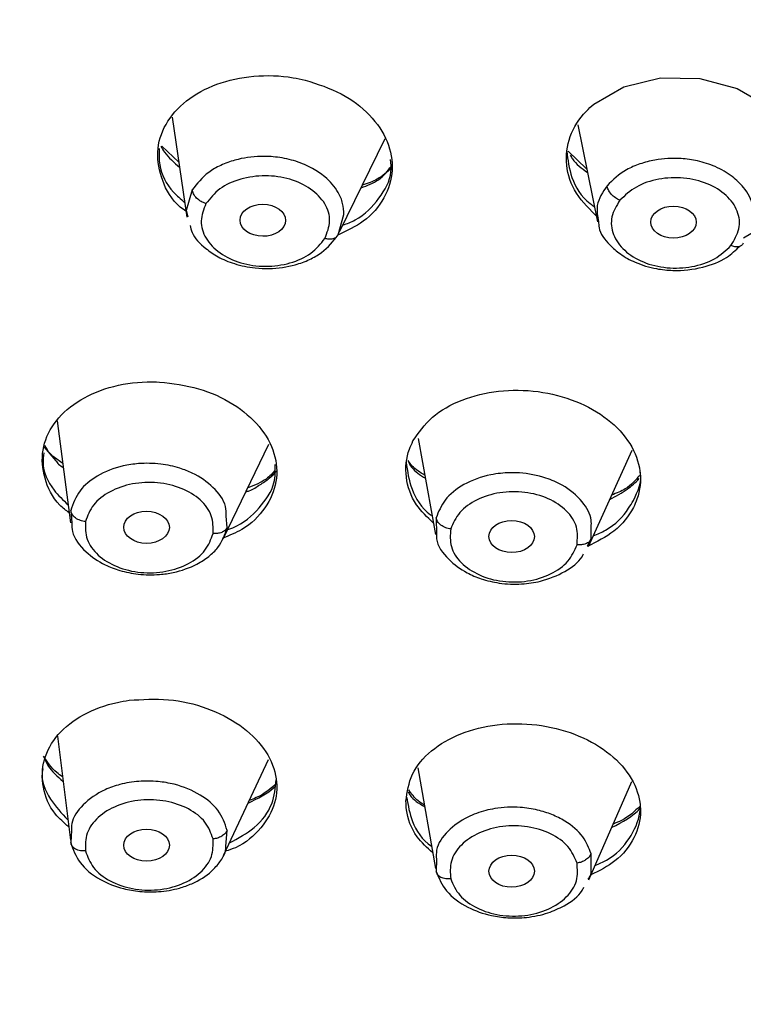
# Model space of a CAD drawing. Units: inches. Extents: x 147.7 to 163.9, y 93.6 to 107.
# Drawn here: x 160.1 to 160.7, y 95.9 to 96.7 of the extents above; entities that cross this region are included whole.
import ezdxf

# ---------------------------------------------------------------- set-up
doc = ezdxf.new("R2010")
doc.units = ezdxf.units.IN
doc.header["$MEASUREMENT"] = 0

msp = doc.modelspace()

# ---------------------------------------------------------------- linework, layer by layer
for p, q in [((160.26989, 96.59372), (160.28151, 96.5131)), ((160.59742, 96.58762), (160.6133, 96.50936)), ((160.4051, 96.50108), (160.44176, 96.57658)), ((160.27511, 96.55751), (160.26146, 96.57027)), ((160.60464, 96.55207), (160.58972, 96.56618)), ((160.28598, 96.53501), (160.28117, 96.51838)), ((160.28117, 96.51838), (160.28251, 96.51331)), ((160.40378, 96.49861), (160.40858, 96.51519)), ((160.17699, 96.34859), (160.18758, 96.26605)), ((160.31135, 96.25366), (160.34795, 96.3296)), ((160.46855, 96.33429), (160.4826, 96.2566)), ((160.1665, 96.32736), (160.17568, 96.31632)), ((160.60616, 96.24712), (160.64139, 96.32495)), ((160.18142, 96.31407), (160.17459, 96.31893)), ((160.18785, 96.27604), (160.18868, 96.26616)), ((160.31426, 96.26238), (160.31348, 96.27167)), ((160.48303, 96.27018), (160.48332, 96.25667)), ((160.60826, 96.2531), (160.60832, 96.263)), ((160.60539, 96.24749), (160.60826, 96.2531)), ((160.17711, 96.09386), (160.18755, 96.00984)), ((160.31165, 95.99814), (160.34752, 96.07513)), ((160.46828, 96.06842), (160.48256, 95.98693)), ((160.60637, 95.9779), (160.64105, 96.05718)), ((160.18843, 96.01772), (160.18785, 96.00795)), ((160.31314, 96.00492), (160.31426, 96.01782)), ((160.60833, 95.98417), (160.60826, 95.99887)), ((160.48328, 95.99455), (160.48303, 95.98471))]:
    msp.add_line(p, q)
at = {"flags": 128}
msp.add_lwpolyline([(160.61039, 96.60418), (160.63462, 96.61829), (160.66427, 96.62552), (160.69603, 96.62508), (160.72637, 96.61698), (160.75183, 96.60211), (160.76952, 96.58214), (160.7774, 96.55936), (160.77462, 96.53636), (160.76152, 96.51574), (160.75555, 96.5102), (160.73133, 96.49611), (160.73133, 96.49611)], dxfattribs=at)
for centre, major_axis, ratio in [((160.34302, 96.51049), (0.01842, -0.00012), 0.7037), ((160.6748, 96.509), (0.01834, -0.00008), 0.705831), ((160.24906, 96.26254), (0.01844, -0.00004), 0.702487), ((160.54408, 96.25505), (0.01836, -0.00003), 0.704728), ((160.24906, 96.00584), (0.01844, 0.00004), 0.702487), ((160.54408, 95.98481), (0.01836, 0.00003), 0.704728)]:
    msp.add_ellipse(centre, major_axis=major_axis, ratio=ratio)
for points, knots in [([(159.71568, 95.43399), (159.75083, 95.39473), (159.81728, 95.32051), (159.92604, 95.22342), (160.02892, 95.14324), (160.12529, 95.07727), (160.22015, 95.01916), (160.32126, 94.96379), (160.4354, 94.90863), (160.56364, 94.85487), (160.70652, 94.8041), (160.86435, 94.75805), (161.03718, 94.71862), (161.22339, 94.6881), (161.416, 94.66897), (161.60691, 94.66204), (161.78934, 94.6663), (161.96172, 94.68018), (162.12325, 94.7021), (162.28253, 94.73227), (162.4378, 94.77064), (162.5918, 94.81826), (162.74027, 94.87376), (162.88776, 94.93955), (163.01837, 95.0087), (163.13199, 95.07818), (163.22424, 95.1418), (163.30205, 95.20188), (163.35623, 95.24785), (163.39097, 95.2792), (163.41403, 95.30076), (163.43883, 95.32471), (163.47049, 95.35664), (163.51318, 95.4024), (163.56351, 95.46124), (163.61462, 95.52803), (163.65938, 95.59386), (163.69575, 95.65379), (163.72707, 95.7113), (163.75569, 95.77027), (163.78343, 95.83582), (163.80947, 95.90891), (163.83649, 96.00401), (163.85771, 96.11676), (163.86713, 96.24095), (163.86394, 96.3552), (163.85092, 96.462), (163.82993, 96.56087), (163.80081, 96.65771), (163.76362, 96.75326), (163.71563, 96.85192), (163.65699, 96.95079), (163.59023, 97.04503), (163.51524, 97.13583), (163.43336, 97.22168), (163.34384, 97.30333), (163.25128, 97.37757), (163.15236, 97.44777), (163.04913, 97.51237), (162.93894, 97.57312), (162.82274, 97.62948), (162.69386, 97.68361), (162.55195, 97.73416), (162.39684, 97.77965), (162.22952, 97.81827), (162.05496, 97.84775), (161.87912, 97.86692), (161.70729, 97.87591), (161.54095, 97.87562), (161.38099, 97.86698), (161.20438, 97.84845), (161.01512, 97.81684), (160.81845, 97.76944), (160.63837, 97.71271), (160.46693, 97.64565), (160.29723, 97.5647), (160.15762, 97.48347), (160.04723, 97.4087), (159.96442, 97.34635), (159.8853, 97.27984), (159.81047, 97.20942), (159.74385, 97.139), (159.6863, 97.07068), (159.63602, 97.00416), (159.58906, 96.93452), (159.54383, 96.85787), (159.50193, 96.77467), (159.45992, 96.67379), (159.4241, 96.55879), (159.39984, 96.43446), (159.38896, 96.31287), (159.39067, 96.18815), (159.4048, 96.07545), (159.42556, 95.98116), (159.44542, 95.91214), (159.466, 95.85282), (159.48733, 95.79942), (159.51209, 95.74439), (159.54409, 95.68141), (159.58737, 95.60725), (159.6438, 95.52266), (159.69068, 95.46483), (159.71568, 95.43399)], [0, 0, 0, 0, 0.013846, 0.026174, 0.036987, 0.046289, 0.054664, 0.063727, 0.07357, 0.084193, 0.095596, 0.107779, 0.120742, 0.134484, 0.148722, 0.16241, 0.175452, 0.187848, 0.1996, 0.210707, 0.223185, 0.234817, 0.246668, 0.259074, 0.272034, 0.28144, 0.291063, 0.29944, 0.305924, 0.30903, 0.311387, 0.314019, 0.317897, 0.323021, 0.330359, 0.338367, 0.345602, 0.352048, 0.357702, 0.36385, 0.370465, 0.377873, 0.38603, 0.398967, 0.41123, 0.422469, 0.432445, 0.442647, 0.451814, 0.461563, 0.471836, 0.482627, 0.493299, 0.503113, 0.513926, 0.524217, 0.534027, 0.543605, 0.554001, 0.56338, 0.57341, 0.58409, 0.59542, 0.6074, 0.62003, 0.633108, 0.645843, 0.658153, 0.670041, 0.681506, 0.692549, 0.70832, 0.723146, 0.737027, 0.75048, 0.764991, 0.780658, 0.788928, 0.797489, 0.806341, 0.814994, 0.823871, 0.831666, 0.838707, 0.846292, 0.85455, 0.86329, 0.872375, 0.885549, 0.897896, 0.909205, 0.921241, 0.934439, 0.942355, 0.949254, 0.955138, 0.960328, 0.96561, 0.972221, 0.980157, 0.989418, 1, 1, 1, 1]), ([(161.62781, 94.68738), (161.56202, 94.68861), (161.43045, 94.69105), (161.23085, 94.71131), (161.03083, 94.74439), (160.85273, 94.78742), (160.69994, 94.83441), (160.57086, 94.8817), (160.42462, 94.94448), (160.26535, 95.02662), (160.09991, 95.13221), (159.95059, 95.24919), (159.83442, 95.36182), (159.74564, 95.46522), (159.67877, 95.5565), (159.61229, 95.66454), (159.55152, 95.79047), (159.50445, 95.93191), (159.47682, 96.07305), (159.46785, 96.21259), (159.47683, 96.35214), (159.50445, 96.49328), (159.55153, 96.63472), (159.6123, 96.76065), (159.67877, 96.86869), (159.74565, 96.95996), (159.83442, 97.06337), (159.9506, 97.17599), (160.09992, 97.29298), (160.26536, 97.39856), (160.42464, 97.48071), (160.57087, 97.54348), (160.69995, 97.59077), (160.85274, 97.63776), (161.03083, 97.68079), (161.23086, 97.71387), (161.43046, 97.73413), (161.56202, 97.73657), (161.62781, 97.73779)], [0, 0, 0, 0, 0.029125, 0.058245, 0.089117, 0.119986, 0.141447, 0.162858, 0.184317, 0.21716, 0.25, 0.282843, 0.315683, 0.337145, 0.358555, 0.380014, 0.410886, 0.441755, 0.470879, 0.5, 0.529124, 0.558245, 0.589117, 0.619986, 0.641447, 0.662858, 0.684317, 0.71716, 0.75, 0.782843, 0.815683, 0.837145, 0.858555, 0.880014, 0.910886, 0.941755, 0.970877, 1, 1, 1, 1]), ([(161.62781, 94.71589), (161.57615, 94.71666), (161.4729, 94.71819), (161.31722, 94.7308), (161.16027, 94.75133), (161.00292, 94.78101), (160.85471, 94.8179), (160.71729, 94.86017), (160.59063, 94.90657), (160.44712, 94.96817), (160.29083, 95.04879), (160.14647, 95.14092), (160.0305, 95.22872), (159.93863, 95.30868), (159.85538, 95.39235), (159.78082, 95.47919), (159.71521, 95.56875), (159.64997, 95.67477), (159.59033, 95.79835), (159.54414, 95.93715), (159.51703, 96.07565), (159.50881, 96.20348), (159.51491, 96.32212), (159.53209, 96.4322), (159.56131, 96.54319), (159.60324, 96.65445), (159.65542, 96.75925), (159.7152, 96.85642), (159.78082, 96.94599), (159.86794, 97.04746), (159.98194, 97.15798), (160.11223, 97.26005), (160.2364, 97.34206), (160.34949, 97.40702), (160.46781, 97.46588), (160.59062, 97.5186), (160.71728, 97.565), (160.86721, 97.61112), (161.04199, 97.65334), (161.23827, 97.6858), (161.43414, 97.70569), (161.56325, 97.70809), (161.62781, 97.70929)], [0, 0, 0, 0, 0.023308, 0.046583, 0.070615, 0.095285, 0.119995, 0.141452, 0.162861, 0.184321, 0.217159, 0.25, 0.271914, 0.293778, 0.315695, 0.337152, 0.358562, 0.380021, 0.410889, 0.441759, 0.470878, 0.5, 0.523306, 0.546582, 0.570615, 0.595285, 0.619995, 0.641452, 0.662861, 0.684321, 0.717159, 0.75, 0.771914, 0.793778, 0.815695, 0.837152, 0.858562, 0.880021, 0.910889, 0.941759, 0.970877, 1, 1, 1, 1]), ([(162.65486, 94.97946), (162.71142, 95.00434), (162.82456, 95.05411), (162.98014, 95.14319), (163.12344, 95.2418), (163.25218, 95.35008), (163.36538, 95.46668), (163.46188, 95.59058), (163.54077, 95.72055), (163.60129, 95.85536), (163.64287, 95.99371), (163.66509, 96.13428), (163.66774, 96.27571), (163.65081, 96.41664), (163.61446, 96.55572), (163.55902, 96.69162), (163.48504, 96.82303), (163.39323, 96.9487), (163.28446, 97.0674), (163.15979, 97.178), (163.0204, 97.27945), (162.86765, 97.37076), (162.70298, 97.45107), (162.528, 97.51959), (162.34436, 97.57567), (162.15385, 97.61877), (161.95829, 97.64848), (161.75955, 97.66451), (161.55954, 97.66672), (161.36021, 97.65506), (161.16339, 97.62971), (160.97122, 97.59064), (160.78465, 97.53931), (160.66742, 97.49453), (160.6088, 97.47214)], [0, 0, 0, 0, 0.03125, 0.0625, 0.09375, 0.125, 0.15625, 0.1875, 0.21875, 0.25, 0.28125, 0.3125, 0.34375, 0.375, 0.40625, 0.4375, 0.468749, 0.499999, 0.531249, 0.562499, 0.59375, 0.625, 0.65625, 0.6875, 0.71875, 0.75, 0.78125, 0.8125, 0.84375, 0.875, 0.90625, 0.9375, 0.96875, 1, 1, 1, 1]), ([(160.60076, 97.46884), (160.54419, 97.44395), (160.43105, 97.39419), (160.27547, 97.3051), (160.13217, 97.20649), (160.00343, 97.09822), (159.89023, 96.98161), (159.79373, 96.85772), (159.71483, 96.72774), (159.65431, 96.59293), (159.61274, 96.45458), (159.59052, 96.31401), (159.58786, 96.17258), (159.60479, 96.03165), (159.64115, 95.89257), (159.69659, 95.75666), (159.77057, 95.62525), (159.86238, 95.49959), (159.97115, 95.38089), (160.09582, 95.27028), (160.23521, 95.16884), (160.38796, 95.07752), (160.55263, 94.99722), (160.72762, 94.9287), (160.91125, 94.87262), (161.10176, 94.82952), (161.29733, 94.79981), (161.49607, 94.78377), (161.69607, 94.78157), (161.89541, 94.79323), (162.09223, 94.81858), (162.2844, 94.85765), (162.47097, 94.90898), (162.5882, 94.95376), (162.64682, 94.97615)], [0, 0, 0, 0, 0.03125, 0.0625, 0.09375, 0.125, 0.15625, 0.1875, 0.21875, 0.25, 0.28125, 0.3125, 0.34375, 0.375, 0.40625, 0.4375, 0.46875, 0.5, 0.53125, 0.5625, 0.59375, 0.625, 0.65625, 0.6875, 0.71875, 0.75, 0.78125, 0.8125, 0.84375, 0.875, 0.90625, 0.9375, 0.96875, 1, 1, 1, 1]), ([(160.28083, 96.51783), (160.27931, 96.51892), (160.26995, 96.52562), (160.26081, 96.5425), (160.2562, 96.56572), (160.26317, 96.58851), (160.28001, 96.60776), (160.30508, 96.62149), (160.33544, 96.62806), (160.36052, 96.62727), (160.37408, 96.62434), (160.37732, 96.62364)], [0, 0, 0, 0, 0.025982, 0.159656, 0.293039, 0.426103, 0.558957, 0.691797, 0.824825, 0.958163, 1, 1, 1, 1]), ([(160.37732, 96.62364), (160.38736, 96.62043), (160.40744, 96.614), (160.43064, 96.59606), (160.4452, 96.57438), (160.44929, 96.55071), (160.44233, 96.52817), (160.42684, 96.50943), (160.41091, 96.50191), (160.40367, 96.49849)], [0, 0, 0, 0, 0.146759, 0.29352, 0.440178, 0.586516, 0.732487, 0.87821, 1, 1, 1, 1]), ([(160.61411, 96.51235), (160.60754, 96.51876), (160.59442, 96.53157), (160.58681, 96.55506), (160.58958, 96.57835), (160.59976, 96.59471), (160.60835, 96.60236), (160.61039, 96.60418)], [0, 0, 0, 0, 0.232408, 0.464593, 0.696403, 0.927851, 1, 1, 1, 1]), ([(160.25935, 96.56837), (160.25922, 96.564), (160.25883, 96.55194), (160.2665, 96.53631), (160.2767, 96.52768), (160.27979, 96.52506)], [0, 0, 0, 0, 0.284344, 0.783478, 1, 1, 1, 1]), ([(160.26065, 96.57029), (160.2616, 96.56867), (160.26525, 96.56245), (160.27127, 96.55716), (160.27573, 96.55325)], [0, 0, 0, 0, 0.260222, 1, 1, 1, 1]), ([(160.40858, 96.51519), (160.4084, 96.51817), (160.40802, 96.52422), (160.40351, 96.53484), (160.39521, 96.54462), (160.38301, 96.55293), (160.37, 96.55849), (160.35554, 96.56167), (160.33868, 96.56256), (160.32277, 96.56022), (160.30895, 96.55511), (160.29587, 96.54776), (160.2899, 96.54006), (160.28598, 96.53501)], [0, 0, 0, 0, 0.071379, 0.144743, 0.262389, 0.339568, 0.42864, 0.517077, 0.594414, 0.715844, 0.789976, 0.862104, 1, 1, 1, 1]), ([(160.58858, 96.56639), (160.58945, 96.55925), (160.59126, 96.54442), (160.6007, 96.52861), (160.6097, 96.52237), (160.61082, 96.52159)], [0, 0, 0, 0, 0.447663, 0.930853, 1, 1, 1, 1]), ([(160.59144, 96.56315), (160.59199, 96.56207), (160.59479, 96.55667), (160.60059, 96.5525), (160.60523, 96.54915)], [0, 0, 0, 0, 0.198366, 1, 1, 1, 1]), ([(160.73869, 96.50905), (160.73915, 96.51335), (160.74019, 96.52303), (160.73321, 96.53583), (160.72222, 96.54658), (160.70942, 96.55398), (160.69501, 96.55862), (160.67844, 96.56099), (160.66224, 96.56009), (160.6476, 96.55627), (160.63326, 96.55016), (160.62592, 96.54308), (160.62111, 96.53843)], [0, 0, 0, 0, 0.103694, 0.233739, 0.321141, 0.42304, 0.512495, 0.590611, 0.712768, 0.787732, 0.860662, 1, 1, 1, 1]), ([(160.40773, 96.50649), (160.4111, 96.50781), (160.4236, 96.5127), (160.43771, 96.52781), (160.44758, 96.5452), (160.44654, 96.55629), (160.44622, 96.55962)], [0, 0, 0, 0, 0.131995, 0.489706, 0.846711, 1, 1, 1, 1]), ([(160.4224, 96.53671), (160.42743, 96.5386), (160.43804, 96.54259), (160.44382, 96.5502), (160.44687, 96.55421)], [0, 0, 0, 0, 0.473541, 1, 1, 1, 1]), ([(160.44683, 96.55267), (160.44337, 96.54939), (160.43712, 96.54347), (160.42767, 96.54028), (160.42345, 96.53886)], [0, 0, 0, 0, 0.553529, 1, 1, 1, 1]), ([(160.39315, 96.49581), (160.39499, 96.50046), (160.39866, 96.50976), (160.3942, 96.52429), (160.38255, 96.53633), (160.36533, 96.54453), (160.34496, 96.54729), (160.32473, 96.54456), (160.30712, 96.53651), (160.30045, 96.52813), (160.29711, 96.52394)], [0, 0, 0, 0, 0.125254, 0.250341, 0.375434, 0.500587, 0.625638, 0.750495, 0.875221, 1, 1, 1, 1]), ([(160.72122, 96.49005), (160.72389, 96.49448), (160.72925, 96.50333), (160.72755, 96.51812), (160.71829, 96.53112), (160.70278, 96.54083), (160.68313, 96.54543), (160.66261, 96.54456), (160.64372, 96.5382), (160.63558, 96.53052), (160.6315, 96.52667)], [0, 0, 0, 0, 0.125245, 0.250303, 0.375373, 0.500471, 0.625487, 0.750368, 0.875141, 1, 1, 1, 1]), ([(160.62111, 96.53843), (160.61763, 96.53319), (160.61152, 96.52397), (160.61346, 96.51386), (160.61429, 96.50949)], [0, 0, 0, 0, 0.568064, 1, 1, 1, 1]), ([(160.6315, 96.52667), (160.63028, 96.52727), (160.62775, 96.52852), (160.62442, 96.53158), (160.62195, 96.53508), (160.62138, 96.53734), (160.62111, 96.53843)], [0, 0, 0, 0, 0.241625, 0.500006, 0.758381, 1, 1, 1, 1]), ([(160.29711, 96.52394), (160.29578, 96.52444), (160.29302, 96.52547), (160.2894, 96.52831), (160.28677, 96.53168), (160.28624, 96.53392), (160.28598, 96.53501)], [0, 0, 0, 0, 0.241209, 0.50001, 0.7588, 1, 1, 1, 1]), ([(160.29711, 96.52394), (160.29528, 96.5193), (160.29161, 96.51004), (160.29602, 96.49555), (160.30759, 96.4835), (160.32476, 96.47527), (160.34513, 96.47245), (160.36541, 96.47515), (160.38309, 96.4832), (160.3898, 96.4916), (160.39315, 96.49581)], [0, 0, 0, 0, 0.124802, 0.24951, 0.374364, 0.499416, 0.624569, 0.749664, 0.874769, 1, 1, 1, 1]), ([(160.6315, 96.52667), (160.62883, 96.52226), (160.62349, 96.51343), (160.62514, 96.49868), (160.63435, 96.48568), (160.6498, 96.47594), (160.66945, 96.4713), (160.69001, 96.47213), (160.70896, 96.47849), (160.71713, 96.48619), (160.72122, 96.49005)], [0, 0, 0, 0, 0.124882, 0.249637, 0.374515, 0.499531, 0.62463, 0.749702, 0.874778, 1, 1, 1, 1]), ([(160.28435, 96.50638), (160.28474, 96.50445), (160.28613, 96.49747), (160.29497, 96.48877), (160.307, 96.48049), (160.3205, 96.47481), (160.33479, 96.47185), (160.35161, 96.47115), (160.36687, 96.47333), (160.38076, 96.47848), (160.39386, 96.48583), (160.39984, 96.49353), (160.40378, 96.49861)], [0, 0, 0, 0, 0.0514, 0.18589, 0.270372, 0.366355, 0.477021, 0.548007, 0.684803, 0.766715, 0.8464, 1, 1, 1, 1]), ([(160.61429, 96.50949), (160.61433, 96.50782), (160.61447, 96.50109), (160.62152, 96.49196), (160.63189, 96.48271), (160.64456, 96.47571), (160.65927, 96.47129), (160.67804, 96.46928), (160.69821, 96.47152), (160.71737, 96.47892), (160.7251, 96.4864), (160.7284, 96.4896)], [0, 0, 0, 0, 0.045962, 0.185119, 0.272657, 0.37214, 0.495077, 0.581523, 0.74322, 0.890119, 1, 1, 1, 1]), ([(160.40377, 96.49861), (160.40331, 96.49791), (160.40237, 96.49651), (160.39973, 96.49536), (160.39656, 96.49504), (160.39426, 96.49556), (160.39315, 96.49581)], [0, 0, 0, 0, 0.250709, 0.509457, 0.763114, 1, 1, 1, 1]), ([(160.73123, 96.49201), (160.73081, 96.49134), (160.72995, 96.48998), (160.72748, 96.48902), (160.72447, 96.48895), (160.72228, 96.48969), (160.72122, 96.49005)], [0, 0, 0, 0, 0.248985, 0.507385, 0.761801, 1, 1, 1, 1]), ([(160.18654, 96.27417), (160.18393, 96.27624), (160.17396, 96.28416), (160.16563, 96.30216), (160.16358, 96.3251), (160.17286, 96.34686), (160.19172, 96.36466), (160.21822, 96.37654), (160.24231, 96.38032), (160.25623, 96.37995), (160.25955, 96.37986)], [0, 0, 0, 0, 0.053106, 0.2034, 0.353334, 0.503031, 0.652713, 0.802606, 0.952848, 1, 1, 1, 1]), ([(160.25955, 96.37986), (160.27023, 96.37857), (160.29159, 96.376), (160.31999, 96.36286), (160.34155, 96.34454), (160.3538, 96.32244), (160.35546, 96.2992), (160.34609, 96.27773), (160.33027, 96.2615), (160.31565, 96.25576), (160.31007, 96.25357)], [0, 0, 0, 0, 0.131755, 0.263512, 0.395177, 0.526554, 0.657602, 0.788427, 0.919237, 1, 1, 1, 1]), ([(160.46435, 96.33226), (160.46897, 96.33897), (160.47822, 96.35237), (160.50323, 96.36638), (160.53317, 96.37376), (160.56561, 96.37339), (160.59664, 96.36535), (160.62282, 96.35052), (160.64113, 96.33058), (160.64953, 96.30785), (160.64762, 96.29007), (160.64042, 96.27367), (160.62897, 96.25891), (160.6128, 96.25084), (160.60515, 96.24703)], [0, 0, 0, 0, 0.089071, 0.178138, 0.267298, 0.356607, 0.446028, 0.535472, 0.624839, 0.714059, 0.803126, 0.830885, 0.919953, 1, 1, 1, 1]), ([(160.48091, 96.26595), (160.47592, 96.27074), (160.46436, 96.28182), (160.45747, 96.30307), (160.45898, 96.32079), (160.46332, 96.33006), (160.46435, 96.33226)], [0, 0, 0, 0, 0.247571, 0.573327, 0.898573, 1, 1, 1, 1]), ([(160.16601, 96.32256), (160.1657, 96.31995), (160.16447, 96.30987), (160.1711, 96.29462), (160.18168, 96.28456), (160.1857, 96.28073)], [0, 0, 0, 0, 0.177206, 0.687331, 1, 1, 1, 1]), ([(160.17459, 96.31893), (160.17451, 96.31898), (160.1707, 96.32168), (160.16885, 96.32519), (160.16704, 96.32863)], [0, 0, 0, 0, 0.020063, 1, 1, 1, 1]), ([(160.17568, 96.31632), (160.17639, 96.31531), (160.17789, 96.3132), (160.18047, 96.3117), (160.18182, 96.31092)], [0, 0, 0, 0, 0.477381, 1, 1, 1, 1]), ([(160.31348, 96.27167), (160.31344, 96.27426), (160.31335, 96.28249), (160.30374, 96.29521), (160.28971, 96.30513), (160.27475, 96.31099), (160.26008, 96.31416), (160.24426, 96.3145), (160.22636, 96.31179), (160.20905, 96.30497), (160.19351, 96.2922), (160.1898, 96.28161), (160.18785, 96.27604)], [0, 0, 0, 0, 0.05849, 0.186268, 0.310667, 0.371389, 0.458171, 0.55445, 0.623339, 0.753273, 0.870414, 1, 1, 1, 1]), ([(160.3122, 96.25994), (160.31445, 96.26065), (160.32617, 96.26439), (160.34094, 96.27776), (160.35326, 96.29568), (160.35313, 96.30831), (160.35308, 96.31329)], [0, 0, 0, 0, 0.082515, 0.429116, 0.774837, 1, 1, 1, 1]), ([(160.45882, 96.31508), (160.45986, 96.30781), (160.46198, 96.29302), (160.47115, 96.27778), (160.47943, 96.27211), (160.47984, 96.27183)], [0, 0, 0, 0, 0.477897, 0.973831, 1, 1, 1, 1]), ([(160.4602, 96.31647), (160.46111, 96.31457), (160.4638, 96.30892), (160.47015, 96.30482), (160.47437, 96.30211)], [0, 0, 0, 0, 0.336662, 1, 1, 1, 1]), ([(160.47391, 96.30464), (160.47012, 96.30694), (160.46464, 96.31027), (160.46169, 96.31464), (160.46077, 96.31599)], [0, 0, 0, 0, 0.691252, 1, 1, 1, 1]), ([(160.32943, 96.29118), (160.33031, 96.29146), (160.33455, 96.29277), (160.34051, 96.29688), (160.34837, 96.30183), (160.35225, 96.30591), (160.35411, 96.30786)], [0, 0, 0, 0, 0.083187, 0.399665, 0.712846, 1, 1, 1, 1]), ([(160.35298, 96.30876), (160.35082, 96.30621), (160.34575, 96.30025), (160.33641, 96.29662), (160.33105, 96.29454)], [0, 0, 0, 0, 0.426777, 1, 1, 1, 1]), ([(160.60832, 96.263), (160.60843, 96.26478), (160.60884, 96.27177), (160.60147, 96.2842), (160.58798, 96.29575), (160.57003, 96.30358), (160.55268, 96.30693), (160.53744, 96.30661), (160.52183, 96.30418), (160.50496, 96.29805), (160.48912, 96.28544), (160.48501, 96.27513), (160.48303, 96.27018)], [0, 0, 0, 0, 0.040651, 0.159655, 0.294293, 0.376935, 0.496136, 0.579307, 0.622434, 0.756097, 0.882666, 1, 1, 1, 1]), ([(160.64241, 96.28429), (160.64603, 96.29157), (160.64977, 96.2991), (160.648, 96.30692), (160.64794, 96.30719)], [0, 0, 0, 0, 0.965125, 1, 1, 1, 1]), ([(160.30286, 96.25753), (160.30293, 96.26236), (160.30307, 96.27201), (160.29344, 96.28523), (160.27778, 96.29473), (160.25815, 96.2995), (160.23746, 96.29844), (160.21892, 96.29209), (160.20487, 96.2811), (160.20149, 96.27178), (160.1998, 96.26712)], [0, 0, 0, 0, 0.125254, 0.25034, 0.375433, 0.500587, 0.625638, 0.750495, 0.875221, 1, 1, 1, 1]), ([(160.62335, 96.2851), (160.62831, 96.28765), (160.63745, 96.29236), (160.64406, 96.29886), (160.64708, 96.30183)], [0, 0, 0, 0, 0.543296, 1, 1, 1, 1]), ([(160.64736, 96.30445), (160.64411, 96.30049), (160.63875, 96.29397), (160.62881, 96.29009), (160.62492, 96.28856)], [0, 0, 0, 0, 0.607866, 1, 1, 1, 1]), ([(160.59687, 96.24847), (160.59724, 96.25328), (160.59799, 96.2629), (160.58925, 96.27638), (160.57425, 96.28636), (160.55499, 96.29173), (160.53429, 96.2913), (160.51543, 96.28553), (160.50076, 96.27498), (160.49682, 96.26579), (160.49485, 96.26119)], [0, 0, 0, 0, 0.125245, 0.250303, 0.375373, 0.500471, 0.625487, 0.750369, 0.875141, 1, 1, 1, 1]), ([(160.61004, 96.25569), (160.61344, 96.2571), (160.62581, 96.26224), (160.63592, 96.27318), (160.64116, 96.28215), (160.64241, 96.28429)], [0, 0, 0, 0, 0.22419, 0.814954, 1, 1, 1, 1]), ([(160.1998, 96.26712), (160.19836, 96.26736), (160.1954, 96.26786), (160.19151, 96.27), (160.18869, 96.27287), (160.18813, 96.27501), (160.18785, 96.27604)], [0, 0, 0, 0, 0.241205, 0.500003, 0.758799, 1, 1, 1, 1]), ([(160.18868, 96.26616), (160.18871, 96.26379), (160.18885, 96.25543), (160.19858, 96.243), (160.21304, 96.23294), (160.2279, 96.22722), (160.24285, 96.22418), (160.25768, 96.22393), (160.2741, 96.22632), (160.28799, 96.23123), (160.2995, 96.23876), (160.30939, 96.24826), (160.31233, 96.25678), (160.31426, 96.26238)], [0, 0, 0, 0, 0.053849, 0.189905, 0.304757, 0.376903, 0.458871, 0.553379, 0.614, 0.730821, 0.80112, 0.86954, 1, 1, 1, 1]), ([(160.1998, 96.26712), (160.19972, 96.26231), (160.19957, 96.25269), (160.20913, 96.2395), (160.22472, 96.22998), (160.24431, 96.22517), (160.26502, 96.22618), (160.28363, 96.2325), (160.29776, 96.24351), (160.30116, 96.25285), (160.30286, 96.25753)], [0, 0, 0, 0, 0.124802, 0.24951, 0.374365, 0.499416, 0.624569, 0.749664, 0.874769, 1, 1, 1, 1]), ([(160.49485, 96.26119), (160.49346, 96.26147), (160.49059, 96.26204), (160.48679, 96.26421), (160.48398, 96.26705), (160.48334, 96.26916), (160.48303, 96.27018)], [0, 0, 0, 0, 0.241629, 0.500006, 0.758382, 1, 1, 1, 1]), ([(160.31426, 96.26238), (160.31376, 96.2616), (160.31275, 96.26), (160.30992, 96.25835), (160.30651, 96.25742), (160.30405, 96.25749), (160.30286, 96.25753)], [0, 0, 0, 0, 0.250708, 0.509453, 0.763114, 1, 1, 1, 1]), ([(160.49485, 96.26119), (160.49448, 96.25639), (160.49373, 96.24681), (160.50242, 96.23335), (160.51735, 96.22336), (160.53659, 96.21795), (160.55729, 96.21834), (160.57621, 96.22409), (160.59094, 96.23465), (160.59489, 96.24386), (160.59687, 96.24847)], [0, 0, 0, 0, 0.124882, 0.249637, 0.374515, 0.499531, 0.62463, 0.749702, 0.874778, 1, 1, 1, 1]), ([(160.48332, 96.25667), (160.4833, 96.25553), (160.48317, 96.24842), (160.49181, 96.23696), (160.50544, 96.22652), (160.5199, 96.22041), (160.53485, 96.2169), (160.55132, 96.21623), (160.56992, 96.21897), (160.5872, 96.22625), (160.59904, 96.23464), (160.60175, 96.24032), (160.60213, 96.2411)], [0, 0, 0, 0, 0.029948, 0.185688, 0.31679, 0.39926, 0.492984, 0.605532, 0.701527, 0.842409, 0.978397, 1, 1, 1, 1]), ([(160.60826, 96.2531), (160.60778, 96.25232), (160.6068, 96.25073), (160.60399, 96.24911), (160.60057, 96.24825), (160.59808, 96.2484), (160.59687, 96.24847)], [0, 0, 0, 0, 0.248988, 0.507383, 0.761799, 1, 1, 1, 1]), ([(160.18622, 96.02059), (160.18239, 96.02396), (160.17168, 96.03338), (160.16423, 96.0527), (160.16473, 96.07517), (160.17627, 96.09586), (160.19705, 96.11212), (160.21852, 96.12014), (160.23185, 96.12231), (160.23503, 96.12283)], [0, 0, 0, 0, 0.094941, 0.26529, 0.435369, 0.605431, 0.775733, 0.946433, 1, 1, 1, 1]), ([(160.23503, 96.12283), (160.24562, 96.12352), (160.26679, 96.12491), (160.29848, 96.11737), (160.32555, 96.10357), (160.34519, 96.08442), (160.35509, 96.06234), (160.35436, 96.03962), (160.34257, 96.01941), (160.32766, 96.00585), (160.31566, 96.00184), (160.31296, 96.00093)], [0, 0, 0, 0, 0.121063, 0.24213, 0.363109, 0.483826, 0.60424, 0.724449, 0.844644, 0.965023, 1, 1, 1, 1]), ([(160.45863, 96.04142), (160.45968, 96.04883), (160.46177, 96.06365), (160.47807, 96.08282), (160.50208, 96.09692), (160.53211, 96.10434), (160.5645, 96.10421), (160.59568, 96.09653), (160.62206, 96.08217), (160.64067, 96.06279), (160.6474, 96.04564), (160.64869, 96.02845), (160.64438, 96.01149), (160.63019, 95.99302), (160.61494, 95.9853), (160.60809, 95.98183)], [0, 0, 0, 0, 0.082346, 0.164688, 0.247116, 0.329682, 0.412351, 0.495043, 0.577662, 0.660145, 0.742488, 0.768164, 0.850507, 0.932846, 1, 1, 1, 1]), ([(160.18118, 96.06108), (160.17961, 96.0622), (160.17288, 96.067), (160.16893, 96.07308), (160.1659, 96.07775)], [0, 0, 0, 0, 0.23357, 1, 1, 1, 1]), ([(160.1659, 96.07775), (160.16692, 96.07515), (160.16986, 96.06763), (160.17699, 96.06141), (160.18165, 96.05735)], [0, 0, 0, 0, 0.346426, 1, 1, 1, 1]), ([(160.16538, 96.06783), (160.1652, 96.06692), (160.16351, 96.05875), (160.16948, 96.04347), (160.18047, 96.03166), (160.18552, 96.02624)], [0, 0, 0, 0, 0.063188, 0.570242, 1, 1, 1, 1]), ([(160.31426, 96.01782), (160.31232, 96.02339), (160.30857, 96.03415), (160.29284, 96.04736), (160.27514, 96.05471), (160.25776, 96.05767), (160.24272, 96.05783), (160.22813, 96.05537), (160.21189, 96.04964), (160.19724, 96.03928), (160.18846, 96.02696), (160.18843, 96.01957), (160.18843, 96.01772)], [0, 0, 0, 0, 0.129796, 0.25035, 0.38071, 0.452755, 0.537036, 0.622037, 0.694831, 0.831081, 0.957657, 1, 1, 1, 1]), ([(160.31609, 96.00766), (160.32313, 96.01151), (160.33829, 96.0198), (160.35185, 96.0381), (160.35312, 96.05202), (160.35371, 96.05852)], [0, 0, 0, 0, 0.316451, 0.681374, 1, 1, 1, 1]), ([(160.33106, 96.0398), (160.33893, 96.04359), (160.3471, 96.04754), (160.35278, 96.05311), (160.353, 96.05332)], [0, 0, 0, 0, 0.962051, 1, 1, 1, 1]), ([(160.35475, 96.0563), (160.34978, 96.05188), (160.34355, 96.04633), (160.33402, 96.04271), (160.33208, 96.04198)], [0, 0, 0, 0, 0.796155, 1, 1, 1, 1]), ([(160.45933, 96.04425), (160.46041, 96.03784), (160.46274, 96.02407), (160.47146, 96.01016), (160.47939, 96.00489), (160.47941, 96.00487)], [0, 0, 0, 0, 0.464256, 0.998113, 1, 1, 1, 1]), ([(160.46048, 96.04895), (160.46093, 96.04802), (160.46325, 96.04316), (160.46909, 96.0397), (160.4738, 96.0369)], [0, 0, 0, 0, 0.190925, 1, 1, 1, 1]), ([(160.4736, 96.03804), (160.47188, 96.03917), (160.46644, 96.04272), (160.46313, 96.04735), (160.46087, 96.05051)], [0, 0, 0, 0, 0.316795, 1, 1, 1, 1]), ([(160.30286, 96.01084), (160.30116, 96.01552), (160.29776, 96.02487), (160.28363, 96.03588), (160.26502, 96.04219), (160.24431, 96.0432), (160.22472, 96.03839), (160.20913, 96.02887), (160.19958, 96.01568), (160.19972, 96.00606), (160.1998, 96.00125)], [0, 0, 0, 0, 0.125254, 0.25034, 0.375434, 0.500586, 0.625638, 0.750495, 0.875221, 1, 1, 1, 1]), ([(160.48034, 95.99958), (160.47576, 96.00381), (160.46458, 96.01417), (160.45924, 96.02939), (160.45875, 96.03911), (160.45863, 96.04142)], [0, 0, 0, 0, 0.345435, 0.844461, 1, 1, 1, 1]), ([(160.60826, 95.99887), (160.60645, 96.00354), (160.60258, 96.01351), (160.59012, 96.0241), (160.57683, 96.03079), (160.56459, 96.03463), (160.54895, 96.03698), (160.53453, 96.03634), (160.5203, 96.03336), (160.50628, 96.02827), (160.4917, 96.01756), (160.48281, 96.00507), (160.48317, 95.99698), (160.48328, 95.99455)], [0, 0, 0, 0, 0.110073, 0.235039, 0.303801, 0.372692, 0.449693, 0.560965, 0.602836, 0.691613, 0.814889, 0.944307, 1, 1, 1, 1]), ([(160.61147, 95.98956), (160.61464, 95.99088), (160.62672, 95.99594), (160.64027, 96.0109), (160.64758, 96.02721), (160.64802, 96.03696), (160.64813, 96.03928)], [0, 0, 0, 0, 0.133272, 0.508302, 0.88272, 1, 1, 1, 1]), ([(160.62486, 96.02018), (160.6336, 96.02464), (160.64246, 96.02916), (160.64778, 96.03567), (160.64786, 96.03576)], [0, 0, 0, 0, 0.985691, 1, 1, 1, 1]), ([(160.64784, 96.03741), (160.64346, 96.03324), (160.63758, 96.02763), (160.62838, 96.0238), (160.62602, 96.02282)], [0, 0, 0, 0, 0.743576, 1, 1, 1, 1]), ([(160.59687, 95.99139), (160.59489, 95.996), (160.59094, 96.00522), (160.57621, 96.01578), (160.55729, 96.02152), (160.53659, 96.02192), (160.51735, 96.01651), (160.50242, 96.00652), (160.49373, 95.99306), (160.49448, 95.98347), (160.49485, 95.97867)], [0, 0, 0, 0, 0.125245, 0.250303, 0.375373, 0.500471, 0.625487, 0.750368, 0.875141, 1, 1, 1, 1]), ([(160.31426, 96.01782), (160.31376, 96.01694), (160.31275, 96.01516), (160.30992, 96.01298), (160.30651, 96.01141), (160.30405, 96.01103), (160.30286, 96.01084)], [0, 0, 0, 0, 0.250708, 0.509453, 0.763114, 1, 1, 1, 1]), ([(159.5986, 96.00711), (159.60161, 95.99352), (159.61045, 95.95357), (159.63201, 95.8855), (159.66506, 95.80057), (159.71344, 95.70185), (159.77933, 95.59466), (159.86373, 95.48473), (159.95773, 95.38365), (160.05949, 95.29156), (160.16728, 95.20844), (160.2706, 95.14003), (160.36669, 95.08416), (160.45376, 95.03882), (160.53898, 94.99909), (160.61814, 94.96593), (160.68685, 94.93983), (160.74307, 94.9202), (160.78637, 94.90609), (160.82385, 94.89449), (160.86629, 94.88202), (160.92464, 94.86609), (161.00273, 94.84699), (161.09769, 94.82711), (161.20432, 94.80901), (161.31704, 94.79447), (161.43358, 94.78421), (161.56746, 94.77795), (161.71918, 94.77833), (161.88815, 94.78853), (162.03923, 94.80674), (162.16384, 94.82825), (162.2551, 94.84757), (162.3258, 94.86483), (162.37681, 94.87856), (162.41617, 94.88985), (162.45502, 94.90157), (162.50383, 94.91723), (162.56543, 94.93856), (162.63706, 94.96575), (162.71521, 94.99852), (162.7966, 95.03633), (162.88995, 95.08446), (162.9942, 95.14538), (163.1071, 95.2219), (163.21791, 95.30979), (163.32411, 95.40962), (163.42202, 95.52091), (163.50576, 95.63879), (163.57109, 95.75713), (163.61465, 95.85642), (163.63222, 95.91663), (163.63857, 95.93839)], [0, 0, 0, 0, 0.010111, 0.029731, 0.05146, 0.075232, 0.107127, 0.138016, 0.167902, 0.196783, 0.224661, 0.251535, 0.271035, 0.289972, 0.308304, 0.324642, 0.338301, 0.349282, 0.357584, 0.36336, 0.370787, 0.381745, 0.396235, 0.414221, 0.433796, 0.45387, 0.474442, 0.495514, 0.524383, 0.554139, 0.584591, 0.604866, 0.621556, 0.634662, 0.644183, 0.650249, 0.656993, 0.666382, 0.678415, 0.693036, 0.709093, 0.726139, 0.744175, 0.769758, 0.797101, 0.826203, 0.857065, 0.889689, 0.923319, 0.954758, 0.983648, 1, 1, 1, 1]), ([(160.18785, 96.00795), (160.18978, 96.0024), (160.19375, 95.991), (160.21002, 95.97792), (160.22781, 95.97091), (160.24413, 95.96809), (160.2596, 95.96788), (160.27394, 95.97034), (160.28883, 95.97566), (160.30048, 95.98292), (160.30853, 95.99233), (160.31298, 95.99918), (160.3131, 96.00354), (160.31314, 96.00492)], [0, 0, 0, 0, 0.132339, 0.271706, 0.389355, 0.463257, 0.547219, 0.644027, 0.706123, 0.825788, 0.897798, 0.967883, 1, 1, 1, 1]), ([(160.1998, 96.00125), (160.19836, 96.00122), (160.1954, 96.00117), (160.19151, 96.00259), (160.18869, 96.00493), (160.18813, 96.00696), (160.18785, 96.00795)], [0, 0, 0, 0, 0.241205, 0.500003, 0.758799, 1, 1, 1, 1]), ([(160.1998, 96.00125), (160.20148, 95.99659), (160.20486, 95.98727), (160.21892, 95.97628), (160.23746, 95.96994), (160.25815, 95.96887), (160.27779, 95.97364), (160.29345, 95.98315), (160.30307, 95.99637), (160.30293, 96.00602), (160.30286, 96.01084)], [0, 0, 0, 0, 0.124802, 0.24951, 0.374364, 0.499416, 0.624569, 0.749665, 0.874769, 1, 1, 1, 1]), ([(160.60826, 95.99887), (160.60778, 95.99797), (160.6068, 95.99613), (160.60399, 95.99381), (160.60057, 95.99209), (160.59808, 95.99162), (160.59687, 95.99139)], [0, 0, 0, 0, 0.248988, 0.507384, 0.761799, 1, 1, 1, 1]), ([(160.49485, 95.97867), (160.49682, 95.97408), (160.50075, 95.96488), (160.51543, 95.95434), (160.53429, 95.94856), (160.55499, 95.94813), (160.57425, 95.95351), (160.58925, 95.96348), (160.59798, 95.97697), (160.59724, 95.98658), (160.59687, 95.99139)], [0, 0, 0, 0, 0.124882, 0.249637, 0.374515, 0.499531, 0.62463, 0.749702, 0.874778, 1, 1, 1, 1]), ([(160.48303, 95.98471), (160.48529, 95.97924), (160.48994, 95.968), (160.50694, 95.9555), (160.52507, 95.9491), (160.54147, 95.94683), (160.55712, 95.94715), (160.57294, 95.95046), (160.58853, 95.95761), (160.59911, 95.96498), (160.60191, 95.97096), (160.60234, 95.97187)], [0, 0, 0, 0, 0.150003, 0.307985, 0.440974, 0.524631, 0.619705, 0.733871, 0.831249, 0.974159, 1, 1, 1, 1]), ([(160.49485, 95.97867), (160.49346, 95.9786), (160.49059, 95.97846), (160.48679, 95.97968), (160.48398, 95.98183), (160.48334, 95.98377), (160.48303, 95.98471)], [0, 0, 0, 0, 0.241629, 0.500006, 0.758382, 1, 1, 1, 1]), ([(160.60559, 95.97827), (160.60693, 95.98), (160.60838, 95.9819), (160.60833, 95.98399), (160.60833, 95.98417)], [0, 0, 0, 0, 0.91758, 1, 1, 1, 1])]:
    msp.add_open_spline(points, degree=3, knots=knots)

doc.saveas('drawing.dxf')
